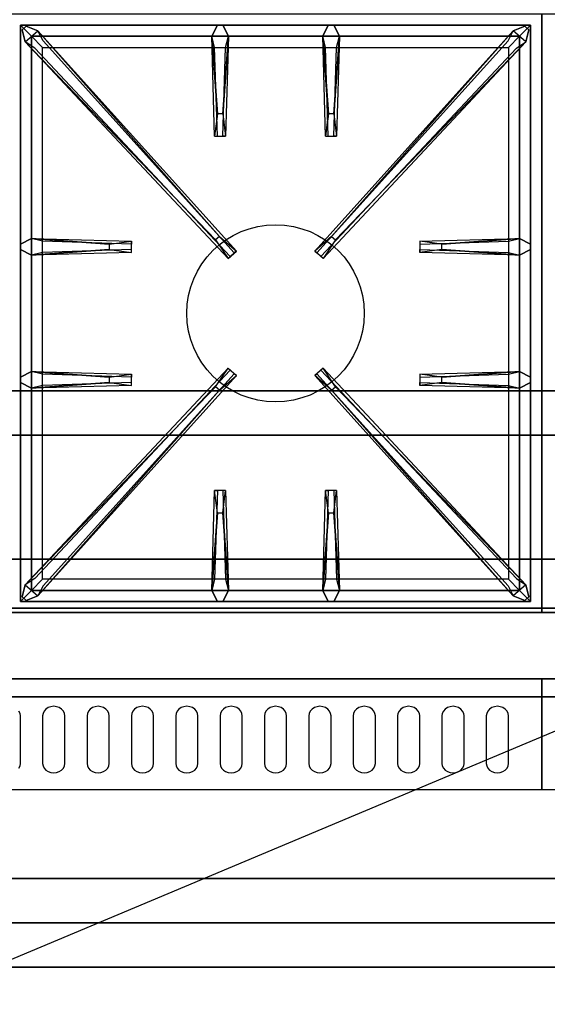
# Model space of a CAD drawing. Extents: x -100 to 100, y -42 to 42.
# Drawn here: x -2 to 10, y -2 to 20 of the extents above; entities that cross this region are included whole.
import ezdxf

# ---------------------------------------------------------------- set-up
doc = ezdxf.new("R2010")
doc.units = 0
doc.layers.get('DEFPOINTS').update_dxf_attribs({"linetype": 'CONTINUOUS'})
for name, color, linetype in [('3D-BLACK', 250, 'CONTINUOUS'), ('3D-CASTIRON', 251, 'CONTINUOUS'), ('3D-FLAT', 7, 'CONTINUOUS'), ('3D-NON', 43, 'CONTINUOUS'), ('3D-OVER', 3, 'CONTINUOUS')]:
    doc.layers.add(name, color=color, linetype=linetype)

msp = doc.modelspace()

# ---------------------------------------------------------------- linework, layer by layer
at = {"layer": '3D-BLACK'}
for points, invisible_edges in [([(-2, 4.668, 41.057), (-1.75, 4.668, 41.057), (-1.759, 4.724, 41.024), (-1.783, 4.775, 40.993)], 9), ([(-2, 3.596, 41.7), (-1.75, 3.596, 41.7), (-1.75, 4.668, 41.057), (-2, 4.668, 41.057)], 13), ([(-1, 4.668, 41.057), (-1.217, 4.775, 40.993), (-1.241, 4.724, 41.024), (-1.25, 4.668, 41.057)], 9), ([(-1, 4.668, 41.057), (-1.25, 4.668, 41.057), (-1.25, 3.596, 41.7), (-1, 3.596, 41.7)], 13), ([(-1, 4.668, 41.057), (-1.125, 4.854, 40.946), (-1.177, 4.82, 40.966), (-1.217, 4.775, 40.993)], 9), ([(-1, 4.668, 41.057), (-1, 4.883, 40.929), (-1.065, 4.875, 40.933), (-1.125, 4.854, 40.946)], 9), ([(-1, 4.668, 41.057), (-0.875, 4.854, 40.946), (-0.935, 4.875, 40.933), (-1, 4.883, 40.929)], 9), ([(-1, 4.668, 41.057), (-0.783, 4.775, 40.993), (-0.823, 4.82, 40.966), (-0.875, 4.854, 40.946)], 9), ([(-1, 4.668, 41.057), (-0.75, 4.668, 41.057), (-0.759, 4.724, 41.024), (-0.783, 4.775, 40.993)], 9), ([(-1, 3.596, 41.7), (-0.75, 3.596, 41.7), (-0.75, 4.668, 41.057), (-1, 4.668, 41.057)], 13), ([(0, 4.668, 41.057), (-0.217, 4.775, 40.993), (-0.241, 4.724, 41.024), (-0.25, 4.668, 41.057)], 9), ([(0, 4.668, 41.057), (-0.25, 4.668, 41.057), (-0.25, 3.596, 41.7), (0, 3.596, 41.7)], 13), ([(0, 4.668, 41.057), (-0.125, 4.854, 40.946), (-0.177, 4.82, 40.966), (-0.217, 4.775, 40.993)], 9), ([(0, 4.668, 41.057), (0, 4.883, 40.929), (-0.065, 4.875, 40.933), (-0.125, 4.854, 40.946)], 9), ([(0, 4.668, 41.057), (0.125, 4.854, 40.946), (0.065, 4.875, 40.933), (0, 4.883, 40.929)], 9), ([(0, 4.668, 41.057), (0.217, 4.775, 40.993), (0.177, 4.82, 40.966), (0.125, 4.854, 40.946)], 9), ([(0, 4.668, 41.057), (0.25, 4.668, 41.057), (0.241, 4.724, 41.024), (0.217, 4.775, 40.993)], 9), ([(0, 3.596, 41.7), (0.25, 3.596, 41.7), (0.25, 4.668, 41.057), (0, 4.668, 41.057)], 13), ([(1, 4.668, 41.057), (0.783, 4.775, 40.993), (0.759, 4.724, 41.024), (0.75, 4.668, 41.057)], 9), ([(1, 4.668, 41.057), (0.75, 4.668, 41.057), (0.75, 3.596, 41.7), (1, 3.596, 41.7)], 13), ([(1, 4.668, 41.057), (0.875, 4.854, 40.946), (0.823, 4.82, 40.966), (0.783, 4.775, 40.993)], 9), ([(1, 4.668, 41.057), (1, 4.883, 40.929), (0.935, 4.875, 40.933), (0.875, 4.854, 40.946)], 9), ([(1, 4.668, 41.057), (1.125, 4.854, 40.946), (1.065, 4.875, 40.933), (1, 4.883, 40.929)], 9), ([(1, 4.668, 41.057), (1.217, 4.775, 40.993), (1.177, 4.82, 40.966), (1.125, 4.854, 40.946)], 9), ([(1, 4.668, 41.057), (1.25, 4.668, 41.057), (1.241, 4.724, 41.024), (1.217, 4.775, 40.993)], 9), ([(1, 3.596, 41.7), (1.25, 3.596, 41.7), (1.25, 4.668, 41.057), (1, 4.668, 41.057)], 13), ([(2, 4.668, 41.057), (1.783, 4.775, 40.993), (1.759, 4.724, 41.024), (1.75, 4.668, 41.057)], 9), ([(2, 4.668, 41.057), (1.75, 4.668, 41.057), (1.75, 3.596, 41.7), (2, 3.596, 41.7)], 13), ([(2, 4.668, 41.057), (1.875, 4.854, 40.946), (1.823, 4.82, 40.966), (1.783, 4.775, 40.993)], 9), ([(2, 4.668, 41.057), (2, 4.883, 40.929), (1.935, 4.875, 40.933), (1.875, 4.854, 40.946)], 9), ([(2, 4.668, 41.057), (2.125, 4.854, 40.946), (2.065, 4.875, 40.933), (2, 4.883, 40.929)], 9), ([(2, 4.668, 41.057), (2.217, 4.775, 40.993), (2.177, 4.82, 40.966), (2.125, 4.854, 40.946)], 9), ([(2, 4.668, 41.057), (2.25, 4.668, 41.057), (2.241, 4.724, 41.024), (2.217, 4.775, 40.993)], 9), ([(2, 3.596, 41.7), (2.25, 3.596, 41.7), (2.25, 4.668, 41.057), (2, 4.668, 41.057)], 13), ([(3, 4.668, 41.057), (2.783, 4.775, 40.993), (2.759, 4.724, 41.024), (2.75, 4.668, 41.057)], 9), ([(3, 4.668, 41.057), (2.75, 4.668, 41.057), (2.75, 3.596, 41.7), (3, 3.596, 41.7)], 13), ([(3, 4.668, 41.057), (2.875, 4.854, 40.946), (2.823, 4.82, 40.966), (2.783, 4.775, 40.993)], 9), ([(3, 4.668, 41.057), (3, 4.883, 40.929), (2.935, 4.875, 40.933), (2.875, 4.854, 40.946)], 9), ([(3, 4.668, 41.057), (3.125, 4.854, 40.946), (3.065, 4.875, 40.933), (3, 4.883, 40.929)], 9), ([(3, 4.668, 41.057), (3.217, 4.775, 40.993), (3.177, 4.82, 40.966), (3.125, 4.854, 40.946)], 9), ([(3, 4.668, 41.057), (3.25, 4.668, 41.057), (3.241, 4.724, 41.024), (3.217, 4.775, 40.993)], 9), ([(3, 3.596, 41.7), (3.25, 3.596, 41.7), (3.25, 4.668, 41.057), (3, 4.668, 41.057)], 13), ([(4, 4.668, 41.057), (3.783, 4.775, 40.993), (3.759, 4.724, 41.024), (3.75, 4.668, 41.057)], 9), ([(4, 4.668, 41.057), (3.75, 4.668, 41.057), (3.75, 3.596, 41.7), (4, 3.596, 41.7)], 13), ([(4, 4.668, 41.057), (3.875, 4.854, 40.946), (3.823, 4.82, 40.966), (3.783, 4.775, 40.993)], 9), ([(4, 4.668, 41.057), (4, 4.883, 40.929), (3.935, 4.875, 40.933), (3.875, 4.854, 40.946)], 9), ([(4, 4.668, 41.057), (4.125, 4.854, 40.946), (4.065, 4.875, 40.933), (4, 4.883, 40.929)], 9), ([(4, 4.668, 41.057), (4.217, 4.775, 40.993), (4.177, 4.82, 40.966), (4.125, 4.854, 40.946)], 9), ([(4, 4.668, 41.057), (4.25, 4.668, 41.057), (4.241, 4.724, 41.024), (4.217, 4.775, 40.993)], 9), ([(4, 3.596, 41.7), (4.25, 3.596, 41.7), (4.25, 4.668, 41.057), (4, 4.668, 41.057)], 13), ([(5, 4.668, 41.057), (4.783, 4.775, 40.993), (4.759, 4.724, 41.024), (4.75, 4.668, 41.057)], 9), ([(5, 4.668, 41.057), (4.75, 4.668, 41.057), (4.75, 3.596, 41.7), (5, 3.596, 41.7)], 13), ([(5, 4.668, 41.057), (4.875, 4.854, 40.946), (4.823, 4.82, 40.966), (4.783, 4.775, 40.993)], 9), ([(5, 4.668, 41.057), (5, 4.883, 40.929), (4.935, 4.875, 40.933), (4.875, 4.854, 40.946)], 9), ([(5, 4.668, 41.057), (5.125, 4.854, 40.946), (5.065, 4.875, 40.933), (5, 4.883, 40.929)], 9), ([(5, 4.668, 41.057), (5.217, 4.775, 40.993), (5.177, 4.82, 40.966), (5.125, 4.854, 40.946)], 9), ([(5, 4.668, 41.057), (5.25, 4.668, 41.057), (5.241, 4.724, 41.024), (5.217, 4.775, 40.993)], 9), ([(5, 3.596, 41.7), (5.25, 3.596, 41.7), (5.25, 4.668, 41.057), (5, 4.668, 41.057)], 13), ([(6, 4.668, 41.057), (5.783, 4.775, 40.993), (5.759, 4.724, 41.024), (5.75, 4.668, 41.057)], 9), ([(6, 4.668, 41.057), (5.75, 4.668, 41.057), (5.75, 3.596, 41.7), (6, 3.596, 41.7)], 13), ([(6, 4.668, 41.057), (5.875, 4.854, 40.946), (5.823, 4.82, 40.966), (5.783, 4.775, 40.993)], 9), ([(6, 4.668, 41.057), (6, 4.883, 40.929), (5.935, 4.875, 40.933), (5.875, 4.854, 40.946)], 9), ([(6, 4.668, 41.057), (6.125, 4.854, 40.946), (6.065, 4.875, 40.933), (6, 4.883, 40.929)], 9), ([(6, 4.668, 41.057), (6.217, 4.775, 40.993), (6.177, 4.82, 40.966), (6.125, 4.854, 40.946)], 9), ([(6, 4.668, 41.057), (6.25, 4.668, 41.057), (6.241, 4.724, 41.024), (6.217, 4.775, 40.993)], 9), ([(6, 3.596, 41.7), (6.25, 3.596, 41.7), (6.25, 4.668, 41.057), (6, 4.668, 41.057)], 13), ([(7, 4.668, 41.057), (6.783, 4.775, 40.993), (6.759, 4.724, 41.024), (6.75, 4.668, 41.057)], 9), ([(7, 4.668, 41.057), (6.75, 4.668, 41.057), (6.75, 3.596, 41.7), (7, 3.596, 41.7)], 13), ([(7, 4.668, 41.057), (6.875, 4.854, 40.946), (6.823, 4.82, 40.966), (6.783, 4.775, 40.993)], 9), ([(7, 4.668, 41.057), (7, 4.883, 40.929), (6.935, 4.875, 40.933), (6.875, 4.854, 40.946)], 9), ([(7, 4.668, 41.057), (7.125, 4.854, 40.946), (7.065, 4.875, 40.933), (7, 4.883, 40.929)], 9), ([(7, 4.668, 41.057), (7.217, 4.775, 40.993), (7.177, 4.82, 40.966), (7.125, 4.854, 40.946)], 9), ([(7, 4.668, 41.057), (7.25, 4.668, 41.057), (7.241, 4.724, 41.024), (7.217, 4.775, 40.993)], 9), ([(7, 3.596, 41.7), (7.25, 3.596, 41.7), (7.25, 4.668, 41.057), (7, 4.668, 41.057)], 13), ([(8, 4.668, 41.057), (7.783, 4.775, 40.993), (7.759, 4.724, 41.024), (7.75, 4.668, 41.057)], 9), ([(8, 4.668, 41.057), (7.75, 4.668, 41.057), (7.75, 3.596, 41.7), (8, 3.596, 41.7)], 13), ([(8, 4.668, 41.057), (7.875, 4.854, 40.946), (7.823, 4.82, 40.966), (7.783, 4.775, 40.993)], 9), ([(8, 4.668, 41.057), (8, 4.883, 40.929), (7.935, 4.875, 40.933), (7.875, 4.854, 40.946)], 9), ([(8, 4.668, 41.057), (8.125, 4.854, 40.946), (8.065, 4.875, 40.933), (8, 4.883, 40.929)], 9), ([(8, 4.668, 41.057), (8.217, 4.775, 40.993), (8.177, 4.82, 40.966), (8.125, 4.854, 40.946)], 9), ([(8, 4.668, 41.057), (8.25, 4.668, 41.057), (8.241, 4.724, 41.024), (8.217, 4.775, 40.993)], 9), ([(8, 3.596, 41.7), (8.25, 3.596, 41.7), (8.25, 4.668, 41.057), (8, 4.668, 41.057)], 13), ([(9, 4.668, 41.057), (8.783, 4.775, 40.993), (8.759, 4.724, 41.024), (8.75, 4.668, 41.057)], 9), ([(9, 4.668, 41.057), (8.75, 4.668, 41.057), (8.75, 3.596, 41.7), (9, 3.596, 41.7)], 13), ([(9, 4.668, 41.057), (8.875, 4.854, 40.946), (8.823, 4.82, 40.966), (8.783, 4.775, 40.993)], 9), ([(9, 4.668, 41.057), (9, 4.883, 40.929), (8.935, 4.875, 40.933), (8.875, 4.854, 40.946)], 9), ([(9, 4.668, 41.057), (9.125, 4.854, 40.946), (9.065, 4.875, 40.933), (9, 4.883, 40.929)], 9), ([(9, 4.668, 41.057), (9.217, 4.775, 40.993), (9.177, 4.82, 40.966), (9.125, 4.854, 40.946)], 9), ([(9, 4.668, 41.057), (9.25, 4.668, 41.057), (9.241, 4.724, 41.024), (9.217, 4.775, 40.993)], 9), ([(9, 3.596, 41.7), (9.25, 3.596, 41.7), (9.25, 4.668, 41.057), (9, 4.668, 41.057)], 13), ([(-2, 3.596, 41.7), (-1.783, 3.489, 41.765), (-1.759, 3.541, 41.734), (-1.75, 3.596, 41.7)], 9), ([(-1, 3.596, 41.7), (-1.25, 3.596, 41.7), (-1.241, 3.541, 41.734), (-1.217, 3.489, 41.765)], 9), ([(-1, 3.596, 41.7), (-1.217, 3.489, 41.765), (-1.177, 3.445, 41.791), (-1.125, 3.411, 41.812)], 9), ([(-1, 3.596, 41.7), (-1.125, 3.411, 41.812), (-1.065, 3.389, 41.825), (-1, 3.382, 41.829)], 9), ([(-1, 3.596, 41.7), (-0.783, 3.489, 41.765), (-0.759, 3.541, 41.734), (-0.75, 3.596, 41.7)], 9), ([(-1, 3.596, 41.7), (-0.875, 3.411, 41.812), (-0.823, 3.445, 41.791), (-0.783, 3.489, 41.765)], 9), ([(-1, 3.596, 41.7), (-1, 3.382, 41.829), (-0.935, 3.389, 41.825), (-0.875, 3.411, 41.812)], 9), ([(0, 3.596, 41.7), (-0.25, 3.596, 41.7), (-0.241, 3.541, 41.734), (-0.217, 3.489, 41.765)], 9), ([(0, 3.596, 41.7), (-0.217, 3.489, 41.765), (-0.177, 3.445, 41.791), (-0.125, 3.411, 41.812)], 9), ([(0, 3.596, 41.7), (-0.125, 3.411, 41.812), (-0.065, 3.389, 41.825), (0, 3.382, 41.829)], 9), ([(0, 3.596, 41.7), (0.217, 3.489, 41.765), (0.241, 3.541, 41.734), (0.25, 3.596, 41.7)], 9), ([(0, 3.596, 41.7), (0.125, 3.411, 41.812), (0.177, 3.445, 41.791), (0.217, 3.489, 41.765)], 9), ([(0, 3.596, 41.7), (0, 3.382, 41.829), (0.065, 3.389, 41.825), (0.125, 3.411, 41.812)], 9), ([(1, 3.596, 41.7), (0.75, 3.596, 41.7), (0.759, 3.541, 41.734), (0.783, 3.489, 41.765)], 9), ([(1, 3.596, 41.7), (0.783, 3.489, 41.765), (0.823, 3.445, 41.791), (0.875, 3.411, 41.812)], 9), ([(1, 3.596, 41.7), (0.875, 3.411, 41.812), (0.935, 3.389, 41.825), (1, 3.382, 41.829)], 9), ([(1, 3.596, 41.7), (1.217, 3.489, 41.765), (1.241, 3.541, 41.734), (1.25, 3.596, 41.7)], 9), ([(1, 3.596, 41.7), (1.125, 3.411, 41.812), (1.177, 3.445, 41.791), (1.217, 3.489, 41.765)], 9), ([(1, 3.596, 41.7), (1, 3.382, 41.829), (1.065, 3.389, 41.825), (1.125, 3.411, 41.812)], 9), ([(2, 3.596, 41.7), (1.75, 3.596, 41.7), (1.759, 3.541, 41.734), (1.783, 3.489, 41.765)], 9), ([(2, 3.596, 41.7), (1.783, 3.489, 41.765), (1.823, 3.445, 41.791), (1.875, 3.411, 41.812)], 9), ([(2, 3.596, 41.7), (1.875, 3.411, 41.812), (1.935, 3.389, 41.825), (2, 3.382, 41.829)], 9), ([(2, 3.596, 41.7), (2.217, 3.489, 41.765), (2.241, 3.541, 41.734), (2.25, 3.596, 41.7)], 9), ([(2, 3.596, 41.7), (2.125, 3.411, 41.812), (2.177, 3.445, 41.791), (2.217, 3.489, 41.765)], 9), ([(2, 3.596, 41.7), (2, 3.382, 41.829), (2.065, 3.389, 41.825), (2.125, 3.411, 41.812)], 9), ([(3, 3.596, 41.7), (2.75, 3.596, 41.7), (2.759, 3.541, 41.734), (2.783, 3.489, 41.765)], 9), ([(3, 3.596, 41.7), (2.783, 3.489, 41.765), (2.823, 3.445, 41.791), (2.875, 3.411, 41.812)], 9), ([(3, 3.596, 41.7), (2.875, 3.411, 41.812), (2.935, 3.389, 41.825), (3, 3.382, 41.829)], 9), ([(3, 3.596, 41.7), (3.217, 3.489, 41.765), (3.241, 3.541, 41.734), (3.25, 3.596, 41.7)], 9), ([(3, 3.596, 41.7), (3.125, 3.411, 41.812), (3.177, 3.445, 41.791), (3.217, 3.489, 41.765)], 9), ([(3, 3.596, 41.7), (3, 3.382, 41.829), (3.065, 3.389, 41.825), (3.125, 3.411, 41.812)], 9), ([(4, 3.596, 41.7), (3.75, 3.596, 41.7), (3.759, 3.541, 41.734), (3.783, 3.489, 41.765)], 9), ([(4, 3.596, 41.7), (3.783, 3.489, 41.765), (3.823, 3.445, 41.791), (3.875, 3.411, 41.812)], 9), ([(4, 3.596, 41.7), (3.875, 3.411, 41.812), (3.935, 3.389, 41.825), (4, 3.382, 41.829)], 9), ([(4, 3.596, 41.7), (4.217, 3.489, 41.765), (4.241, 3.541, 41.734), (4.25, 3.596, 41.7)], 9), ([(4, 3.596, 41.7), (4.125, 3.411, 41.812), (4.177, 3.445, 41.791), (4.217, 3.489, 41.765)], 9), ([(4, 3.596, 41.7), (4, 3.382, 41.829), (4.065, 3.389, 41.825), (4.125, 3.411, 41.812)], 9), ([(5, 3.596, 41.7), (4.75, 3.596, 41.7), (4.759, 3.541, 41.734), (4.783, 3.489, 41.765)], 9), ([(5, 3.596, 41.7), (4.783, 3.489, 41.765), (4.823, 3.445, 41.791), (4.875, 3.411, 41.812)], 9), ([(5, 3.596, 41.7), (4.875, 3.411, 41.812), (4.935, 3.389, 41.825), (5, 3.382, 41.829)], 9), ([(5, 3.596, 41.7), (5.217, 3.489, 41.765), (5.241, 3.541, 41.734), (5.25, 3.596, 41.7)], 9), ([(5, 3.596, 41.7), (5.125, 3.411, 41.812), (5.177, 3.445, 41.791), (5.217, 3.489, 41.765)], 9), ([(5, 3.596, 41.7), (5, 3.382, 41.829), (5.065, 3.389, 41.825), (5.125, 3.411, 41.812)], 9), ([(6, 3.596, 41.7), (5.75, 3.596, 41.7), (5.759, 3.541, 41.734), (5.783, 3.489, 41.765)], 9), ([(6, 3.596, 41.7), (5.783, 3.489, 41.765), (5.823, 3.445, 41.791), (5.875, 3.411, 41.812)], 9), ([(6, 3.596, 41.7), (5.875, 3.411, 41.812), (5.935, 3.389, 41.825), (6, 3.382, 41.829)], 9), ([(6, 3.596, 41.7), (6.217, 3.489, 41.765), (6.241, 3.541, 41.734), (6.25, 3.596, 41.7)], 9), ([(6, 3.596, 41.7), (6.125, 3.411, 41.812), (6.177, 3.445, 41.791), (6.217, 3.489, 41.765)], 9), ([(6, 3.596, 41.7), (6, 3.382, 41.829), (6.065, 3.389, 41.825), (6.125, 3.411, 41.812)], 9), ([(7, 3.596, 41.7), (6.75, 3.596, 41.7), (6.759, 3.541, 41.734), (6.783, 3.489, 41.765)], 9), ([(7, 3.596, 41.7), (6.783, 3.489, 41.765), (6.823, 3.445, 41.791), (6.875, 3.411, 41.812)], 9), ([(7, 3.596, 41.7), (6.875, 3.411, 41.812), (6.935, 3.389, 41.825), (7, 3.382, 41.829)], 9), ([(7, 3.596, 41.7), (7.217, 3.489, 41.765), (7.241, 3.541, 41.734), (7.25, 3.596, 41.7)], 9), ([(7, 3.596, 41.7), (7.125, 3.411, 41.812), (7.177, 3.445, 41.791), (7.217, 3.489, 41.765)], 9), ([(7, 3.596, 41.7), (7, 3.382, 41.829), (7.065, 3.389, 41.825), (7.125, 3.411, 41.812)], 9), ([(8, 3.596, 41.7), (7.75, 3.596, 41.7), (7.759, 3.541, 41.734), (7.783, 3.489, 41.765)], 9), ([(8, 3.596, 41.7), (7.783, 3.489, 41.765), (7.823, 3.445, 41.791), (7.875, 3.411, 41.812)], 9), ([(8, 3.596, 41.7), (7.875, 3.411, 41.812), (7.935, 3.389, 41.825), (8, 3.382, 41.829)], 9), ([(8, 3.596, 41.7), (8.217, 3.489, 41.765), (8.241, 3.541, 41.734), (8.25, 3.596, 41.7)], 9), ([(8, 3.596, 41.7), (8.125, 3.411, 41.812), (8.177, 3.445, 41.791), (8.217, 3.489, 41.765)], 9), ([(8, 3.596, 41.7), (8, 3.382, 41.829), (8.065, 3.389, 41.825), (8.125, 3.411, 41.812)], 9), ([(9, 3.596, 41.7), (8.75, 3.596, 41.7), (8.759, 3.541, 41.734), (8.783, 3.489, 41.765)], 9), ([(9, 3.596, 41.7), (8.783, 3.489, 41.765), (8.823, 3.445, 41.791), (8.875, 3.411, 41.812)], 9), ([(9, 3.596, 41.7), (8.875, 3.411, 41.812), (8.935, 3.389, 41.825), (9, 3.382, 41.829)], 9), ([(9, 3.596, 41.7), (9.217, 3.489, 41.765), (9.241, 3.541, 41.734), (9.25, 3.596, 41.7)], 9), ([(9, 3.596, 41.7), (9.125, 3.411, 41.812), (9.177, 3.445, 41.791), (9.217, 3.489, 41.765)], 9), ([(9, 3.596, 41.7), (9, 3.382, 41.829), (9.065, 3.389, 41.825), (9.125, 3.411, 41.812)], 9)]:
    msp.add_3dface(points, dxfattribs=dict(at, invisible_edges=invisible_edges))
at = {"layer": '3D-CASTIRON'}
msp.add_circle((4, 13.75, 35.2), 2, dxfattribs=at)
for points in [[(-2, 7, 35), (10, 7, 35), (10, 20.5, 35), (-2, 20.5, 35)], [(10, 7, 35), (22, 7, 35), (22, 20.5, 35), (10, 20.5, 35)], [(9.75, 20.25, 35.375), (-1.75, 20.25, 35.375), (-1.5, 20, 35.375), (9.5, 20, 35.375)], [(-1.75, 20.25, 35.375), (-1.75, 7.25, 35.375), (-1.5, 7.5, 35.375), (-1.5, 20, 35.375)], [(9.75, 20.25, 35), (-1.75, 20.25, 35), (-1.75, 20.25, 35.375), (9.75, 20.25, 35.375)], [(-1.75, 20.25, 35), (-1.75, 7.25, 35), (-1.75, 7.25, 35.375), (-1.75, 20.25, 35.375)], [(2.69, 18.25, 36), (2.562, 20, 36), (2.688, 20.25, 35.375), (2.562, 20, 35.375)], [(5.19, 18.25, 36), (5.062, 20, 36), (5.188, 20.25, 35.375), (5.062, 20, 35.375)], [(9.75, 7.25, 35.375), (9.75, 20.25, 35.375), (9.5, 20, 35.375), (9.5, 7.5, 35.375)], [(9.75, 7.25, 35), (9.75, 20.25, 35), (9.75, 20.25, 35.375), (9.75, 7.25, 35.375)], [(2.647, 15.408, 36), (-1.641, 19.876, 36), (-1.712, 20.146, 35.375), (-1.641, 19.876, 35.375)], [(9.5, 20, 35.375), (-1.5, 20, 35.375), (-1.25, 19.75, 35), (9.25, 19.75, 35)], [(-1.5, 20, 35.375), (-1.5, 7.5, 35.375), (-1.25, 7.75, 35), (-1.25, 19.75, 35)], [(-1.359, 20.124, 35.375), (3.117, 15.154, 35.375), (3.07, 15.113, 35.25), (-1.241, 19.895, 35)], [(2.938, 20, 35.375), (2.875, 17.75, 35.375), (2.812, 17.75, 35.25), (2.875, 19.75, 35)], [(9.359, 20.124, 35.375), (4.883, 15.154, 35.375), (4.93, 15.113, 35.25), (9.241, 19.895, 35)], [(5.438, 20, 35.375), (5.375, 17.75, 35.375), (5.312, 17.75, 35.25), (5.375, 19.75, 35)], [(5.353, 15.408, 36), (9.641, 19.876, 36), (9.712, 20.146, 35.375), (9.641, 19.876, 35.375)], [(9.5, 7.5, 35.375), (9.5, 20, 35.375), (9.25, 19.75, 35), (9.25, 7.75, 35)], [(-1.5, 15.438, 35.375), (0.75, 15.375, 35.375), (0.75, 15.312, 35.25), (-1.25, 15.375, 35)], [(7.75, 15.31, 36), (9.5, 15.438, 36), (9.75, 15.312, 35.375), (9.5, 15.438, 35.375)], [(0.25, 15.19, 36), (-1.5, 15.062, 36), (-1.75, 15.188, 35.375), (-1.5, 15.062, 35.375)], [(9.5, 15.062, 35.375), (7.25, 15.125, 35.375), (7.25, 15.188, 35.25), (9.25, 15.125, 35)], [(-1.5, 12.438, 35.375), (0.75, 12.375, 35.375), (0.75, 12.312, 35.25), (-1.25, 12.375, 35)], [(-1.359, 7.376, 35.375), (3.117, 12.346, 35.375), (3.07, 12.387, 35.25), (-1.241, 7.605, 35)], [(9.359, 7.376, 35.375), (4.883, 12.346, 35.375), (4.93, 12.387, 35.25), (9.241, 7.605, 35)], [(7.75, 12.31, 36), (9.5, 12.438, 36), (9.75, 12.312, 35.375), (9.5, 12.438, 35.375)], [(0.25, 12.19, 36), (-1.5, 12.062, 36), (-1.75, 12.188, 35.375), (-1.5, 12.062, 35.375)], [(2.647, 12.092, 36), (-1.641, 7.624, 36), (-1.712, 7.354, 35.375), (-1.641, 7.624, 35.375)], [(5.353, 12.092, 36), (9.641, 7.624, 36), (9.712, 7.354, 35.375), (9.641, 7.624, 35.375)], [(9.5, 12.062, 35.375), (7.25, 12.125, 35.375), (7.25, 12.188, 35.25), (9.25, 12.125, 35)], [(2.562, 7.5, 35.375), (2.625, 9.75, 35.375), (2.688, 9.75, 35.25), (2.625, 7.75, 35)], [(5.062, 7.5, 35.375), (5.125, 9.75, 35.375), (5.188, 9.75, 35.25), (5.125, 7.75, 35)], [(2.81, 9.25, 36), (2.938, 7.5, 36), (2.812, 7.25, 35.375), (2.938, 7.5, 35.375)], [(5.31, 9.25, 36), (5.438, 7.5, 36), (5.312, 7.25, 35.375), (5.438, 7.5, 35.375)], [(-1.5, 7.5, 35.375), (9.5, 7.5, 35.375), (9.25, 7.75, 35), (-1.25, 7.75, 35)], [(-1.75, 7.25, 35.375), (9.75, 7.25, 35.375), (9.5, 7.5, 35.375), (-1.5, 7.5, 35.375)], [(-1.75, 7.25, 35), (9.75, 7.25, 35), (9.75, 7.25, 35.375), (-1.75, 7.25, 35.375)]]:
    msp.add_3dface(points, dxfattribs=at)
for points, invisible_edges in [([(-1.641, 19.876, 36), (-1.359, 20.124, 36), (-1.618, 20.229, 35.375), (-1.712, 20.146, 35.375)], 10), ([(2.738, 15.487, 36), (-1.359, 20.124, 36), (-1.618, 20.229, 35.375), (-1.359, 20.124, 35.375)], 8), ([(2.562, 20, 36), (2.938, 20, 36), (2.812, 20.25, 35.375), (2.688, 20.25, 35.375)], 10), ([(2.81, 18.25, 36), (2.938, 20, 36), (2.812, 20.25, 35.375), (2.938, 20, 35.375)], 8), ([(5.062, 20, 36), (5.438, 20, 36), (5.312, 20.25, 35.375), (5.188, 20.25, 35.375)], 10), ([(5.262, 15.487, 36), (9.359, 20.124, 36), (9.618, 20.229, 35.375), (9.359, 20.124, 35.375)], 8), ([(5.31, 18.25, 36), (5.438, 20, 36), (5.312, 20.25, 35.375), (5.438, 20, 35.375)], 8), ([(9.641, 19.876, 36), (9.359, 20.124, 36), (9.618, 20.229, 35.375), (9.712, 20.146, 35.375)], 10), ([(2.738, 15.487, 36), (2.646, 15.406, 36), (-1.641, 19.876, 36), (-1.359, 20.124, 36)], 13), ([(-1.359, 20.124, 35.375), (2.738, 15.487, 36), (3.117, 15.154, 35.375), (-1.359, 20.124, 35.375)], 4), ([(2.562, 20, 35.375), (2.69, 18.25, 36), (2.625, 17.75, 35.375), (2.562, 20, 35.375)], 1), ([(2.562, 20, 35.375), (2.625, 17.75, 35.375), (2.688, 17.75, 35.25), (2.625, 19.75, 35)], 1), ([(2.81, 18.25, 36), (2.688, 18.25, 36), (2.562, 20, 36), (2.938, 20, 36)], 13), ([(2.938, 20, 35.375), (2.81, 18.25, 36), (2.875, 17.75, 35.375), (2.938, 20, 35.375)], 4), ([(9.359, 20.124, 35.375), (5.262, 15.487, 36), (4.883, 15.154, 35.375), (9.359, 20.124, 35.375)], 4), ([(5.062, 20, 35.375), (5.19, 18.25, 36), (5.125, 17.75, 35.375), (5.062, 20, 35.375)], 1), ([(5.062, 20, 35.375), (5.125, 17.75, 35.375), (5.188, 17.75, 35.25), (5.125, 19.75, 35)], 1), ([(5.31, 18.25, 36), (5.188, 18.25, 36), (5.062, 20, 36), (5.438, 20, 36)], 13), ([(5.262, 15.487, 36), (5.354, 15.406, 36), (9.641, 19.876, 36), (9.359, 20.124, 36)], 13), ([(5.438, 20, 35.375), (5.31, 18.25, 36), (5.375, 17.75, 35.375), (5.438, 20, 35.375)], 4), ([(-1.641, 19.876, 35.375), (2.647, 15.408, 36), (2.929, 14.989, 35.375), (-1.641, 19.876, 35.375)], 1), ([(-1.641, 19.876, 35.375), (2.929, 14.989, 35.375), (2.976, 15.03, 35.25), (-1.429, 19.73, 35)], 1), ([(9.641, 19.876, 35.375), (5.071, 14.989, 35.375), (5.024, 15.03, 35.25), (9.429, 19.73, 35)], 1), ([(9.641, 19.876, 35.375), (5.353, 15.408, 36), (5.071, 14.989, 35.375), (9.641, 19.876, 35.375)], 1), ([(2.625, 17.75, 35.375), (2.875, 17.75, 35.375), (2.81, 18.25, 36), (2.688, 18.25, 36)], 2), ([(5.125, 17.75, 35.375), (5.375, 17.75, 35.375), (5.31, 18.25, 36), (5.188, 18.25, 36)], 2), ([(2.688, 17.75, 35.25), (2.812, 17.75, 35.25), (2.875, 17.75, 35.375), (2.625, 17.75, 35.375)], 14), ([(5.188, 17.75, 35.25), (5.312, 17.75, 35.25), (5.375, 17.75, 35.375), (5.125, 17.75, 35.375)], 14), ([(0.25, 15.31, 36), (-1.5, 15.438, 36), (-1.75, 15.312, 35.375), (-1.5, 15.438, 35.375)], 8), ([(-1.5, 15.062, 36), (-1.5, 15.438, 36), (-1.75, 15.312, 35.375), (-1.75, 15.188, 35.375)], 10), ([(-1.5, 15.438, 35.375), (0.25, 15.31, 36), (0.75, 15.375, 35.375), (-1.5, 15.438, 35.375)], 4), ([(0.25, 15.31, 36), (0.25, 15.188, 36), (-1.5, 15.062, 36), (-1.5, 15.438, 36)], 13), ([(0.75, 15.125, 35.375), (0.75, 15.375, 35.375), (0.25, 15.31, 36), (0.25, 15.188, 36)], 2), ([(0.75, 15.188, 35.25), (0.75, 15.312, 35.25), (0.75, 15.375, 35.375), (0.75, 15.125, 35.375)], 14), ([(2.929, 14.989, 35.375), (3.117, 15.154, 35.375), (2.738, 15.487, 36), (2.646, 15.406, 36)], 2), ([(5.071, 14.989, 35.375), (4.883, 15.154, 35.375), (5.262, 15.487, 36), (5.354, 15.406, 36)], 2), ([(9.5, 15.438, 35.375), (7.75, 15.31, 36), (7.25, 15.375, 35.375), (9.5, 15.438, 35.375)], 1), ([(9.5, 15.438, 35.375), (7.25, 15.375, 35.375), (7.25, 15.312, 35.25), (9.25, 15.375, 35)], 1), ([(7.25, 15.375, 35.375), (7.25, 15.125, 35.375), (7.75, 15.19, 36), (7.75, 15.312, 36)], 2), ([(7.25, 15.312, 35.25), (7.25, 15.188, 35.25), (7.25, 15.125, 35.375), (7.25, 15.375, 35.375)], 14), ([(7.75, 15.19, 36), (7.75, 15.312, 36), (9.5, 15.438, 36), (9.5, 15.062, 36)], 13), ([(9.5, 15.438, 36), (9.5, 15.062, 36), (9.75, 15.188, 35.375), (9.75, 15.312, 35.375)], 10), ([(-1.5, 15.062, 35.375), (0.25, 15.19, 36), (0.75, 15.125, 35.375), (-1.5, 15.062, 35.375)], 1), ([(-1.5, 15.062, 35.375), (0.75, 15.125, 35.375), (0.75, 15.188, 35.25), (-1.25, 15.125, 35)], 1), ([(2.976, 15.03, 35.25), (3.07, 15.113, 35.25), (3.117, 15.154, 35.375), (2.929, 14.989, 35.375)], 14), ([(5.024, 15.03, 35.25), (4.93, 15.113, 35.25), (4.883, 15.154, 35.375), (5.071, 14.989, 35.375)], 14), ([(9.5, 15.062, 35.375), (7.75, 15.19, 36), (7.25, 15.125, 35.375), (9.5, 15.062, 35.375)], 4), ([(7.75, 15.19, 36), (9.5, 15.062, 36), (9.75, 15.188, 35.375), (9.5, 15.062, 35.375)], 8), ([(-1.641, 7.624, 35.375), (2.647, 12.092, 36), (2.929, 12.511, 35.375), (-1.641, 7.624, 35.375)], 1), ([(-1.641, 7.624, 35.375), (2.929, 12.511, 35.375), (2.976, 12.47, 35.25), (-1.429, 7.77, 35)], 1), ([(2.929, 12.511, 35.375), (3.117, 12.346, 35.375), (2.738, 12.013, 36), (2.646, 12.094, 36)], 2), ([(2.976, 12.47, 35.25), (3.07, 12.387, 35.25), (3.117, 12.346, 35.375), (2.929, 12.511, 35.375)], 14), ([(5.071, 12.511, 35.375), (4.883, 12.346, 35.375), (5.262, 12.013, 36), (5.354, 12.094, 36)], 2), ([(5.024, 12.47, 35.25), (4.93, 12.387, 35.25), (4.883, 12.346, 35.375), (5.071, 12.511, 35.375)], 14), ([(9.641, 7.624, 35.375), (5.071, 12.511, 35.375), (5.024, 12.47, 35.25), (9.429, 7.77, 35)], 1), ([(9.641, 7.624, 35.375), (5.353, 12.092, 36), (5.071, 12.511, 35.375), (9.641, 7.624, 35.375)], 1), ([(0.25, 12.31, 36), (-1.5, 12.438, 36), (-1.75, 12.312, 35.375), (-1.5, 12.438, 35.375)], 8), ([(-1.5, 12.062, 36), (-1.5, 12.438, 36), (-1.75, 12.312, 35.375), (-1.75, 12.188, 35.375)], 10), ([(-1.5, 12.438, 35.375), (0.25, 12.31, 36), (0.75, 12.375, 35.375), (-1.5, 12.438, 35.375)], 4), ([(0.25, 12.31, 36), (0.25, 12.188, 36), (-1.5, 12.062, 36), (-1.5, 12.438, 36)], 13), ([(-1.359, 7.376, 35.375), (2.738, 12.013, 36), (3.117, 12.346, 35.375), (-1.359, 7.376, 35.375)], 4), ([(0.75, 12.125, 35.375), (0.75, 12.375, 35.375), (0.25, 12.31, 36), (0.25, 12.188, 36)], 2), ([(0.75, 12.188, 35.25), (0.75, 12.312, 35.25), (0.75, 12.375, 35.375), (0.75, 12.125, 35.375)], 14), ([(9.359, 7.376, 35.375), (5.262, 12.013, 36), (4.883, 12.346, 35.375), (9.359, 7.376, 35.375)], 4), ([(9.5, 12.438, 35.375), (7.75, 12.31, 36), (7.25, 12.375, 35.375), (9.5, 12.438, 35.375)], 1), ([(9.5, 12.438, 35.375), (7.25, 12.375, 35.375), (7.25, 12.312, 35.25), (9.25, 12.375, 35)], 1), ([(7.25, 12.375, 35.375), (7.25, 12.125, 35.375), (7.75, 12.19, 36), (7.75, 12.312, 36)], 2), ([(7.25, 12.312, 35.25), (7.25, 12.188, 35.25), (7.25, 12.125, 35.375), (7.25, 12.375, 35.375)], 14), ([(7.75, 12.19, 36), (7.75, 12.312, 36), (9.5, 12.438, 36), (9.5, 12.062, 36)], 13), ([(9.5, 12.438, 36), (9.5, 12.062, 36), (9.75, 12.188, 35.375), (9.75, 12.312, 35.375)], 10), ([(2.738, 12.013, 36), (2.646, 12.094, 36), (-1.641, 7.624, 36), (-1.359, 7.376, 36)], 13), ([(2.738, 12.013, 36), (-1.359, 7.376, 36), (-1.618, 7.271, 35.375), (-1.359, 7.376, 35.375)], 8), ([(-1.5, 12.062, 35.375), (0.25, 12.19, 36), (0.75, 12.125, 35.375), (-1.5, 12.062, 35.375)], 1), ([(-1.5, 12.062, 35.375), (0.75, 12.125, 35.375), (0.75, 12.188, 35.25), (-1.25, 12.125, 35)], 1), ([(5.262, 12.013, 36), (5.354, 12.094, 36), (9.641, 7.624, 36), (9.359, 7.376, 36)], 13), ([(5.262, 12.013, 36), (9.359, 7.376, 36), (9.618, 7.271, 35.375), (9.359, 7.376, 35.375)], 8), ([(9.5, 12.062, 35.375), (7.75, 12.19, 36), (7.25, 12.125, 35.375), (9.5, 12.062, 35.375)], 4), ([(7.75, 12.19, 36), (9.5, 12.062, 36), (9.75, 12.188, 35.375), (9.5, 12.062, 35.375)], 8), ([(2.562, 7.5, 35.375), (2.69, 9.25, 36), (2.625, 9.75, 35.375), (2.562, 7.5, 35.375)], 4), ([(2.875, 9.75, 35.375), (2.625, 9.75, 35.375), (2.69, 9.25, 36), (2.812, 9.25, 36)], 2), ([(2.812, 9.75, 35.25), (2.688, 9.75, 35.25), (2.625, 9.75, 35.375), (2.875, 9.75, 35.375)], 14), ([(2.938, 7.5, 35.375), (2.81, 9.25, 36), (2.875, 9.75, 35.375), (2.938, 7.5, 35.375)], 1), ([(2.938, 7.5, 35.375), (2.875, 9.75, 35.375), (2.812, 9.75, 35.25), (2.875, 7.75, 35)], 1), ([(5.062, 7.5, 35.375), (5.19, 9.25, 36), (5.125, 9.75, 35.375), (5.062, 7.5, 35.375)], 4), ([(5.375, 9.75, 35.375), (5.125, 9.75, 35.375), (5.19, 9.25, 36), (5.312, 9.25, 36)], 2), ([(5.312, 9.75, 35.25), (5.188, 9.75, 35.25), (5.125, 9.75, 35.375), (5.375, 9.75, 35.375)], 14), ([(5.438, 7.5, 35.375), (5.31, 9.25, 36), (5.375, 9.75, 35.375), (5.438, 7.5, 35.375)], 1), ([(5.438, 7.5, 35.375), (5.375, 9.75, 35.375), (5.312, 9.75, 35.25), (5.375, 7.75, 35)], 1), ([(2.69, 9.25, 36), (2.562, 7.5, 36), (2.688, 7.25, 35.375), (2.562, 7.5, 35.375)], 8), ([(2.69, 9.25, 36), (2.812, 9.25, 36), (2.938, 7.5, 36), (2.562, 7.5, 36)], 13), ([(5.19, 9.25, 36), (5.062, 7.5, 36), (5.188, 7.25, 35.375), (5.062, 7.5, 35.375)], 8), ([(5.19, 9.25, 36), (5.312, 9.25, 36), (5.438, 7.5, 36), (5.062, 7.5, 36)], 13), ([(-1.641, 7.624, 36), (-1.359, 7.376, 36), (-1.618, 7.271, 35.375), (-1.712, 7.354, 35.375)], 10), ([(9.641, 7.624, 36), (9.359, 7.376, 36), (9.618, 7.271, 35.375), (9.712, 7.354, 35.375)], 10), ([(2.938, 7.5, 36), (2.562, 7.5, 36), (2.688, 7.25, 35.375), (2.812, 7.25, 35.375)], 10), ([(5.438, 7.5, 36), (5.062, 7.5, 36), (5.188, 7.25, 35.375), (5.312, 7.25, 35.375)], 10)]:
    msp.add_3dface(points, dxfattribs=dict(at, invisible_edges=invisible_edges))
at = {"layer": '3D-FLAT'}
for points in [[(21.9, 36.05, 26.75), (-13.9, 36.05, 26.75), (-13.9, 7.1, 26.75), (21.9, 7.1, 26.75)], [(21.9, 36.05, 6), (-13.9, 36.05, 6), (-13.9, 7.1, 6), (21.9, 7.1, 6)], [(-12.8, 8.2, 16.75), (-12.8, 35.5, 16.75), (20.8, 35.5, 16.75), (20.8, 8.2, 16.75)], [(-12.8, 8.2, 16), (-12.8, 35.5, 16), (20.8, 35.5, 16), (20.8, 8.2, 16)]]:
    msp.add_3dface(points, dxfattribs=at)
at = {"layer": '3D-NON'}
for points in [[(-12.8, 8.2, 16), (20.8, 8.2, 16), (20.8, 8.2, 16.75), (-12.8, 8.2, 16.75)], [(-98, 5.5, 36), (76, 5.5, 36), (76, 7, 36), (-98, 7, 36)], [(21.9, 7.1, 6), (-13.9, 7.1, 6), (-13.9, 7.1, 26.75), (21.9, 7.1, 26.75)], [(10, 5.5, 40.5), (10, 5.5, 40.5), (10, 3, 42)], [(-13.9, 5.1, 27), (-13.9, 5.1, 35), (21.9, 5.1, 35), (21.9, 5.1, 27)], [(-98, 0, 42), (76, 0, 42), (76, 3, 42), (-98, 3, 42)], [(76, 0, 42), (-98, 0, 42), (-98, -3, 42), (76, -3, 42)]]:
    msp.add_3dface(points, dxfattribs=at)
for points, invisible_edges in [([(76, 7, 35), (76, 7, 36), (-98, 7, 36), (-98, 7, 35)], 3), ([(76, 5.5, 36), (76, 5.5, 40.5), (-98, 5.5, 40.5), (-98, 5.5, 36)], 12), ([(-98, 5.5, 40.5), (76, 5.5, 40.5), (76, 3, 42), (-98, 3, 42)], 5), ([(-98, 0, 36), (-98, 0, 40.5), (76, 0, 40.5), (76, 0, 36)], 10), ([(-98, 0, 40.5), (76, 0, 40.5), (76, 0, 42), (-98, 0, 42)], 15), ([(-98, 0, 35), (-98, 0, 36), (76, 0, 36), (76, 0, 35)], 6), ([(76, 0, 36), (76, 0, 40.5), (-98, 0, 40.5), (-98, 0, 36)], 10), ([(76, 0, 40.5), (-98, 0, 40.5), (-98, 0, 42), (76, 0, 42)], 15), ([(76, 0, 35), (76, 0, 36), (-98, 0, 36), (-98, 0, 35)], 6)]:
    msp.add_3dface(points, dxfattribs=dict(at, invisible_edges=invisible_edges))
at = {"layer": '3D-OVER'}
for points in [[(74, 12, 54), (-98, 12, 54), (-98, 12, 56), (74, 12, 56)], [(73, 11, 56), (-97, 11, 56), (-98, 12, 56), (74, 12, 56)], [(73, 11, 54), (-97, 11, 54), (-98, 12, 54), (74, 12, 54)], [(73, 11, 54), (-97, 11, 54), (-97, 11, 56), (73, 11, 56)], [(-97, 1, 56), (-98, 0, 56), (74, 0, 56), (73, 1, 56)], [(-97, 1, 54), (-98, 0, 54), (74, 0, 54), (73, 1, 54)], [(-97, 1, 54), (73, 1, 54), (73, 1, 56), (-97, 1, 56)], [(-98, 0, 54), (74, 0, 54), (74, 0, 56), (-98, 0, 56)], [(74, 0, 54), (-98, 0, 54), (-98, 0, 56), (74, 0, 56)], [(73, -1, 56), (-97, -1, 56), (-98, 0, 56), (74, 0, 56)], [(73, -1, 54), (-97, -1, 54), (-98, 0, 54), (74, 0, 54)], [(73, -1, 54), (-97, -1, 54), (-97, -1, 56), (73, -1, 56)]]:
    msp.add_3dface(points, dxfattribs=at)
at = {"layer": 'DEFPOINTS', "color": 6}
msp.add_line((-100, -42), (100, 42), dxfattribs=at)

doc.saveas('drawing.dxf')
